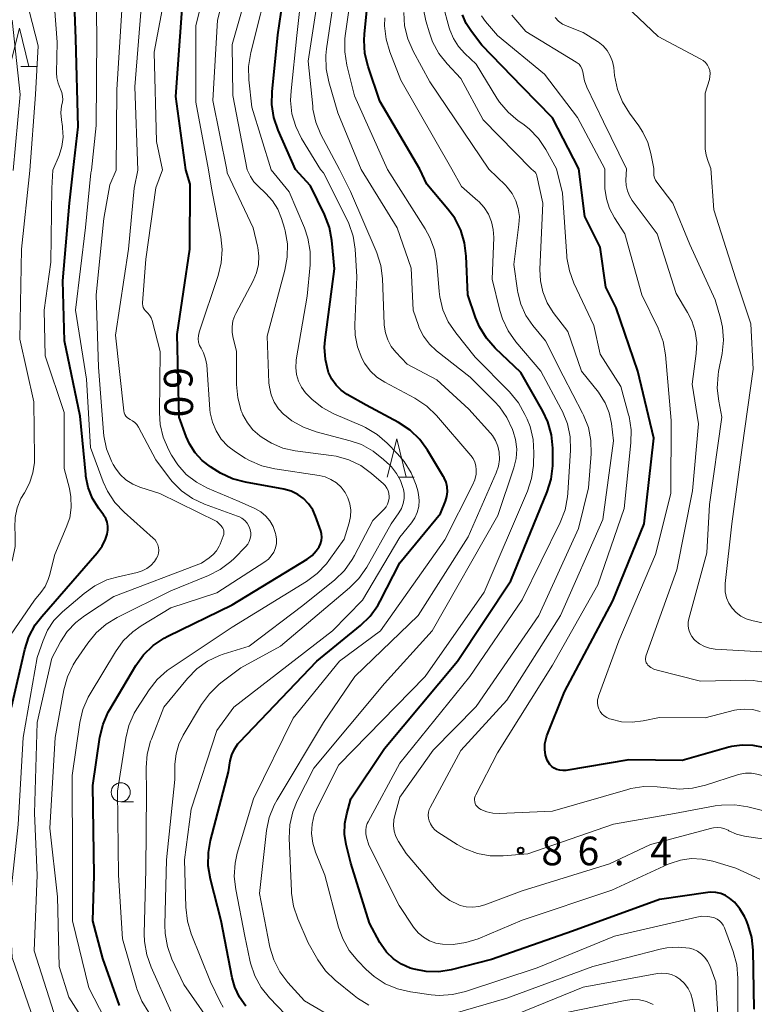
# Model space of a CAD drawing. Units: metres. Extents: x -74000 to -72000, y 29999 to 31501.
# Drawn here: x -73601 to -73505, y 30956 to 31085 of the extents above; entities that cross this region are included whole.
import ezdxf

# ---------------------------------------------------------------- set-up
doc = ezdxf.new("R2010")
doc.units = ezdxf.units.M
for name, color, linetype, lineweight in [('633100_広葉樹林', 7, 'Continuous', 13), ('633200_針葉樹林', 7, 'Continuous', 13), ('710100_等高線(計曲線)', 7, 'Continuous', 40), ('710200_等高線(主曲線)', 7, 'Continuous', 13), ('731200_図化機測定による標高点', 7, 'Continuous', 40)]:
    doc.layers.add(name, color=color, linetype=linetype, lineweight=lineweight)
doc.styles.add('Style-WORKING', font='MS Gothic.ttf')

msp = doc.modelspace()

# ---------------------------------------------------------------- linework, layer by layer
at = {"layer": '633100_広葉樹林', "linetype": 'Continuous', "lineweight": 13}
msp.add_line((-73587.58, 30982.59), (-73585.91, 30982.59), dxfattribs=at)
msp.add_circle((-73587.58, 30983.84), 1.25, dxfattribs=at)
at = {"layer": '633200_針葉樹林', "linetype": 'Continuous', "lineweight": 13}
for p, q in [((-73600.65, 31078.92), (-73598.57, 31078.92)), ((-73551.2, 31025.13), (-73549.12, 31025.13))]:
    msp.add_line(p, q, dxfattribs=at)
at = {"layer": '633200_針葉樹林', "linetype": 'Continuous', "lineweight": 13, "flags": 128}
for points in [[(-73602.11, 31078.92), (-73600.86, 31083.92), (-73599.61, 31078.92)], [(-73552.66, 31025.13), (-73551.41, 31030.13), (-73550.16, 31025.13)]]:
    msp.add_lwpolyline(points, dxfattribs=at)
at = {"layer": '710100_等高線(計曲線)', "linetype": 'Continuous', "lineweight": 40, "flags": 128}
for points, elevation in [([(-73564.66, 31065.41), (-73566.94, 31070.59), (-73567.5, 31072.24), (-73567.77, 31073.96), (-73567.74, 31075.62), (-73567, 31083.06), (-73565.26, 31095)], 70), ([(-73593.82, 31065.33), (-73593.17, 31071), (-73593.47, 31082.53), (-73593.84, 31093)], 50), ([(-73548.4, 31065.46), (-73553.61, 31074.39), (-73555.17, 31078.94), (-73555.59, 31080.63), (-73555.7, 31082.37), (-73555.66, 31083.17), (-73554.85, 31091.15)], 80), ([(-73579.06, 31065.37), (-73580.34, 31075), (-73579.52, 31086.48)], 60), ([(-73527.55, 31065.52), (-73531, 31072.2), (-73535, 31076.26), (-73540.28, 31081.72), (-73541.64, 31083.49), (-73542.31, 31084.54), (-73542.79, 31085.69)], 90), ([(-73601.91, 30995), (-73600.16, 31002.56), (-73599.62, 31004.22), (-73598.79, 31005.76), (-73597.94, 31006.88), (-73590.65, 31015.22), (-73590.03, 31016.06), (-73589.57, 31017), (-73589.35, 31017.67), (-73589.27, 31018.18), (-73589.27, 31018.7), (-73589.37, 31019.21), (-73589.55, 31019.7), (-73589.82, 31020.15), (-73589.85, 31020.19), (-73590.47, 31021.02), (-73591.27, 31022.33), (-73591.84, 31023.76), (-73592.14, 31025.26), (-73592.16, 31025.45), (-73592.88, 31033.12), (-73594.95, 31043), (-73595.18, 31050.82), (-73594.28, 31061), (-73593.82, 31065.33)], 50), ([(-73589.94, 30962.06), (-73591.22, 30967), (-73591.06, 30973), (-73591.25, 30984.75), (-73590.31, 30991.06), (-73589.9, 30992.76), (-73589.21, 30994.35), (-73589.02, 30994.69), (-73585.61, 31000.43), (-73584.59, 31001.85), (-73583.34, 31003.06), (-73581.9, 31004.05), (-73581.39, 31004.31), (-73573, 31008.41), (-73563.15, 31014.4), (-73562.51, 31014.87), (-73561.96, 31015.45), (-73561.58, 31016), (-73561.4, 31016.4), (-73561.28, 31016.82), (-73561.24, 31017.26), (-73561.28, 31017.69), (-73561.38, 31018.09), (-73562.04, 31020), (-73562.43, 31020.86), (-73562.96, 31021.64), (-73563.62, 31022.32), (-73564.38, 31022.87), (-73565.23, 31023.29), (-73566.21, 31023.56), (-73571.25, 31024.45), (-73572.93, 31024.9), (-73574.51, 31025.64), (-73574.87, 31025.86), (-73575.81, 31026.46), (-73576.9, 31027.3), (-73577.83, 31028.31), (-73578.57, 31029.48), (-73579, 31030.46), (-73579.92, 31033), (-73580.18, 31043.82), (-73578.52, 31055), (-73578.48, 31063.52), (-73579.06, 31065.37)], 60), ([(-73553.89, 31008.31), (-73553.59, 31008.86), (-73551, 31013.91), (-73545.66, 31020.34), (-73545.01, 31021.99), (-73544.83, 31022.59), (-73544.76, 31023.21), (-73544.79, 31023.84), (-73544.94, 31024.45), (-73545.19, 31025.02), (-73545.27, 31025.17), (-73547.38, 31028.66), (-73548.41, 31030.07), (-73549.66, 31031.28), (-73551.2, 31032.3), (-73555.43, 31034.57), (-73557.89, 31035.96), (-73558.68, 31036.51), (-73559.36, 31037.18), (-73559.92, 31037.96), (-73560.34, 31038.82), (-73560.4, 31039), (-73560.77, 31040.55), (-73560.87, 31042.13), (-73560.8, 31043.09), (-73559.58, 31052.42), (-73559.92, 31056.11), (-73560.24, 31057.82), (-73560.88, 31059.53), (-73562.7, 31063.3), (-73564.66, 31065.41)], 70), ([(-73539, 30961.93), (-73544.29, 30960.59), (-73545.91, 30960.33), (-73547.54, 30960.35), (-73549.15, 30960.66), (-73549.64, 30960.81), (-73550.79, 30961.32), (-73551.83, 30962.02), (-73552.74, 30962.89), (-73553.47, 30963.91), (-73553.62, 30964.17), (-73555, 30966.68), (-73557.43, 30974.57), (-73558.03, 30976.99), (-73558.24, 30978.35), (-73558.21, 30979.74), (-73557.97, 30981), (-73557.42, 30983), (-73553, 30989.57), (-73543.45, 31001), (-73536.45, 31011.55), (-73531.69, 31023.2), (-73531.18, 31024.87), (-73530.96, 31026.6), (-73530.95, 31027.09), (-73530.97, 31028.94), (-73531.14, 31030.68), (-73531.61, 31032.36), (-73532.27, 31033.76), (-73535.15, 31038.85), (-73538.51, 31042.03), (-73539.67, 31043.33), (-73540.58, 31044.82), (-73541.09, 31046.02), (-73542.12, 31049), (-73542.3, 31054.08), (-73542.52, 31055.81), (-73543.03, 31057.48), (-73543.82, 31059.03), (-73544.7, 31060.23), (-73547.49, 31063.49), (-73548.4, 31065.46)], 80), ([(-73503.36, 30989.69), (-73504.73, 30989.98), (-73506.14, 30990.03), (-73507.53, 30989.83), (-73507.9, 30989.73), (-73514, 30988), (-73521, 30988.07), (-73529.28, 30986.71), (-73529.67, 30986.68), (-73530.05, 30986.72), (-73530.43, 30986.82), (-73530.78, 30986.99), (-73531.09, 30987.22), (-73531.36, 30987.49), (-73531.58, 30987.81), (-73531.69, 30988.03), (-73531.92, 30988.72), (-73532.02, 30989.44), (-73532, 30990.18), (-73531.85, 30990.89), (-73531.73, 30991.24), (-73529.42, 30997), (-73523.1, 31008.9), (-73518.99, 31019), (-73517.75, 31030.25), (-73519.81, 31039), (-73522.68, 31047.32), (-73524, 31050), (-73524.75, 31055.25), (-73526.75, 31059.25), (-73527.55, 31065.52)], 90), ([(-73571.19, 30955.81), (-73572.02, 30957), (-73572.62, 30958.32), (-73572.96, 30959.54), (-73574.4, 30967), (-73575.83, 30972.48), (-73576.12, 30974.2), (-73576.1, 30975.94), (-73575.83, 30977.52), (-73573.48, 30986.52), (-73573.24, 30987.95), (-73573.03, 30988.74), (-73572.69, 30989.49), (-73572.23, 30990.17), (-73572, 30990.42), (-73561.89, 31001), (-73556.16, 31005.68), (-73554.91, 31006.89), (-73553.89, 31008.31)], 70), ([(-73504.59, 30955.41), (-73504.72, 30963.17), (-73504.89, 30964.83), (-73505.35, 30966.44), (-73505.64, 30967.12), (-73505.85, 30967.56), (-73506.44, 30968.56), (-73507.18, 30969.43), (-73507.8, 30969.97), (-73508.35, 30970.32), (-73508.96, 30970.58), (-73509.61, 30970.72), (-73510.26, 30970.75), (-73510.64, 30970.71), (-73517, 30969.8), (-73528.37, 30965.63), (-73539, 30961.93)], 80), ([(-73587.75, 30955.89), (-73589.94, 30962.06)], 60)]:
    msp.add_lwpolyline(points, dxfattribs=dict(at, elevation=elevation))
at = {"layer": '710200_等高線(主曲線)', "linetype": 'Continuous', "lineweight": 13, "flags": 128}
for points, elevation in [([(-73573.69, 31065.38), (-73575.52, 31074.48), (-73574.92, 31085), (-73572.07, 31095.93)], 64), ([(-73576.1, 31065.38), (-73577.74, 31074.26), (-73577.76, 31084.24), (-73575.09, 31095)], 62), ([(-73561.42, 31065.42), (-73563.88, 31069.48), (-73564.65, 31071.04), (-73565.14, 31072.72), (-73565.33, 31074.45), (-73565.27, 31075.73), (-73564.49, 31083), (-73563.19, 31094.81)], 72), ([(-73591.39, 31065.33), (-73590.79, 31071.21), (-73590.72, 31083), (-73590.88, 31093.12)], 52), ([(-73571.02, 31065.39), (-73572.9, 31075.1), (-73573, 31081.79), (-73569.8, 31093)], 66), ([(-73599.5, 31065.31), (-73598.75, 31075.25), (-73598.38, 31081.62), (-73600.8, 31091)], 46), ([(-73596.46, 31065.32), (-73595.66, 31067.26), (-73595.3, 31068.43), (-73595.14, 31069.65), (-73595.2, 31070.88), (-73595.22, 31071.05), (-73595.36, 31071.93), (-73595.42, 31072.85), (-73595.33, 31073.77), (-73595.26, 31074.05), (-73595.18, 31074.54), (-73595.19, 31075.03), (-73595.28, 31075.51), (-73595.46, 31075.97), (-73595.5, 31076.05), (-73595.78, 31076.72), (-73595.94, 31077.43), (-73595.98, 31078.08), (-73595.9, 31082.1), (-73596.61, 31091.39)], 48), ([(-73582.12, 31065.36), (-73582.9, 31069.1), (-73583.22, 31080.78), (-73581.27, 31091)], 58), ([(-73567.89, 31065.4), (-73570.4, 31073.6), (-73570.8, 31077.19), (-73570.84, 31078.93), (-73570.55, 31080.77), (-73567.94, 31091)], 68), ([(-73558.93, 31065.43), (-73561.34, 31070.03), (-73562.01, 31071.64), (-73562.39, 31073.34), (-73562.43, 31073.7), (-73563, 31079.61), (-73561.27, 31091)], 74), ([(-73556.08, 31065.43), (-73559.14, 31072.86), (-73560.33, 31076.93), (-73560.68, 31078.63), (-73560.72, 31080.38), (-73560.63, 31081.23), (-73559.17, 31091)], 76), ([(-73552.62, 31065.44), (-73556.93, 31075.07), (-73557.95, 31079.1), (-73558.23, 31080.82), (-73558.21, 31082.56), (-73558.16, 31082.94), (-73557, 31091.29)], 78), ([(-73510.27, 31065.56), (-73510.63, 31066.46), (-73510.89, 31067.29), (-73511, 31068.15), (-73511, 31068.34), (-73511, 31075.41), (-73510.45, 31077.21), (-73510.37, 31077.6), (-73510.35, 31077.99), (-73510.41, 31078.38), (-73510.53, 31078.76), (-73510.71, 31079.11), (-73510.96, 31079.43), (-73511.25, 31079.69), (-73511.55, 31079.88), (-73517.14, 31082.86), (-73523, 31088.42)], 98), ([(-73588.18, 31065.34), (-73588.1, 31075.9), (-73587.41, 31087)], 54), ([(-73585.36, 31065.35), (-73585.75, 31076.25), (-73584.87, 31087.13)], 56), ([(-73530.49, 31065.51), (-73531.88, 31068.03), (-73532.85, 31069.48), (-73534.06, 31070.74), (-73534.9, 31071.4), (-73535.49, 31071.81), (-73536.82, 31072.93), (-73537.94, 31074.26), (-73538.28, 31074.77), (-73541, 31079.22), (-73542.5, 31080.61), (-73543.33, 31081.53), (-73543.99, 31082.59), (-73544.46, 31083.74), (-73544.53, 31083.98), (-73545.36, 31087.05)], 88), ([(-73539.34, 31065.48), (-73547.08, 31076.92), (-73549.27, 31080.94), (-73549.97, 31082.54), (-73550.38, 31084.24), (-73550.48, 31085.98)], 84), ([(-73533.82, 31065.5), (-73540.09, 31071.91), (-73543, 31077.34), (-73544.81, 31079.25), (-73545.89, 31080.62), (-73546.72, 31082.15), (-73547.14, 31083.31), (-73547.61, 31084.89), (-73547.95, 31086.6)], 86), ([(-73524.16, 31065.53), (-73527.75, 31072.25), (-73532.07, 31077.93), (-73538.21, 31083), (-73539.77, 31084.83), (-73540.3, 31085.57)], 92), ([(-73521.31, 31065.53), (-73524.34, 31071.66), (-73526.51, 31076.2), (-73526.83, 31077.05), (-73526.99, 31077.94), (-73527, 31078.04), (-73527.06, 31078.36), (-73527.16, 31078.67), (-73527.33, 31078.95), (-73527.53, 31079.21), (-73527.78, 31079.42), (-73527.9, 31079.5), (-73534.51, 31083.49), (-73536.34, 31085.66)], 94), ([(-73601.66, 31065.31), (-73600.77, 31075.23), (-73601.8, 31085)], 44), ([(-73544.21, 31065.47), (-73550.86, 31077.14), (-73552.32, 31080.85), (-73552.82, 31082.52), (-73553.02, 31084.25), (-73552.99, 31085.31)], 82), ([(-73517.74, 31065.54), (-73518.11, 31067.54), (-73518.5, 31068.98), (-73519.15, 31070.33), (-73519.69, 31071.15), (-73520.93, 31072.79), (-73521.85, 31074.27), (-73522.5, 31075.89), (-73522.88, 31077.75), (-73522.99, 31078.78), (-73523.15, 31079.57), (-73523.44, 31080.32), (-73523.85, 31081.01), (-73524.38, 31081.62), (-73525.01, 31082.13), (-73525.11, 31082.2), (-73527, 31083.39), (-73529.1, 31084.2), (-73529.69, 31084.48), (-73530.21, 31084.86), (-73530.67, 31085.33)], 96), ([(-73602.53, 31012.36), (-73602.37, 31012.69), (-73601.76, 31014.32), (-73601.43, 31016.03), (-73601.4, 31017.56), (-73601.45, 31018.51), (-73601.41, 31019.83), (-73601.14, 31021.11), (-73600.65, 31022.33), (-73600.21, 31023.08), (-73599.54, 31024.32), (-73599.09, 31025.67), (-73598.88, 31027.06), (-73598.87, 31027.66), (-73598.96, 31035), (-73600.81, 31043.19), (-73600.59, 31055), (-73599.5, 31065.31)], 46), ([(-73602.5, 31003.71), (-73598.88, 31009), (-73598.04, 31010), (-73597.48, 31010.81), (-73597.07, 31011.7), (-73596.9, 31012.26), (-73596.23, 31015), (-73594.71, 31018.52), (-73594.27, 31019.81), (-73594.07, 31021.16), (-73594.11, 31022.53), (-73594.31, 31023.62), (-73595, 31026.24), (-73595, 31033.58), (-73597.49, 31041), (-73597.63, 31047), (-73596.73, 31053.27), (-73596.59, 31063), (-73596.46, 31065.32)], 48), ([(-73589.39, 31011.65), (-73588.07, 31012.04), (-73585.43, 31012.63), (-73584.77, 31012.83), (-73584.17, 31013.15), (-73583.63, 31013.56), (-73583.16, 31014.07), (-73582.88, 31014.49), (-73582.73, 31014.82), (-73582.63, 31015.18), (-73582.6, 31015.55), (-73582.63, 31015.91), (-73582.72, 31016.27), (-73582.88, 31016.6), (-73583.09, 31016.9), (-73583.31, 31017.13), (-73587.14, 31020.55), (-73588.34, 31021.82), (-73589.3, 31023.27), (-73589.86, 31024.53), (-73591.52, 31029), (-73592.05, 31037.95), (-73593.51, 31047), (-73592.18, 31057.82), (-73591.48, 31065), (-73591.39, 31065.33)], 52), ([(-73574.06, 31017.82), (-73574.08, 31018.03), (-73574.13, 31018.25), (-73574.22, 31018.45), (-73574.34, 31018.63), (-73574.43, 31018.73), (-73575, 31019.31), (-73582.44, 31023), (-73585.06, 31023.82), (-73586.01, 31024.22), (-73586.89, 31024.77), (-73587.65, 31025.47), (-73588.28, 31026.29), (-73588.56, 31026.78), (-73588.78, 31027.21), (-73589.44, 31028.83), (-73589.8, 31030.54), (-73589.85, 31031), (-73590.49, 31039.51), (-73590.79, 31049), (-73589.81, 31059), (-73589, 31063.42), (-73588.18, 31065.34)], 54), ([(-73573.14, 31014.07), (-73572.73, 31014.47), (-73571.18, 31016.05), (-73570.92, 31016.35), (-73570.73, 31016.69), (-73570.6, 31017.07), (-73570.53, 31017.46), (-73570.53, 31017.85), (-73570.61, 31018.24), (-73570.62, 31018.28), (-73570.79, 31018.71), (-73571.03, 31019.11), (-73571.34, 31019.45), (-73571.7, 31019.74), (-73572.11, 31019.96), (-73572.26, 31020.02), (-73576.61, 31021.6), (-73578.19, 31022.33), (-73579.62, 31023.33), (-73580.85, 31024.56), (-73581.18, 31024.97), (-73583, 31027.37), (-73585.25, 31031.67), (-73585.46, 31032), (-73585.72, 31032.29), (-73586.03, 31032.52), (-73586.35, 31032.69), (-73586.56, 31032.8), (-73586.75, 31032.95), (-73586.91, 31033.12), (-73587.03, 31033.32), (-73587.12, 31033.54), (-73587.17, 31033.79), (-73588.26, 31043.74), (-73586.58, 31055), (-73585.82, 31063), (-73585.36, 31065.35)], 56), ([(-73567.25, 31017.58), (-73567.28, 31017.72), (-73567.33, 31017.89), (-73567.62, 31018.67), (-73568.03, 31019.39), (-73568.57, 31020.03), (-73569.21, 31020.56), (-73569.99, 31021.01), (-73572.07, 31021.93), (-73576.19, 31023.68), (-73577.67, 31024.46), (-73578.99, 31025.49), (-73580.11, 31026.73), (-73580.92, 31028), (-73581.32, 31028.74), (-73582, 31030.35), (-73582.4, 31032.04), (-73582.5, 31033.56), (-73582.41, 31041.59), (-73583.48, 31045.66), (-73583.6, 31046.01), (-73583.79, 31046.33), (-73584.02, 31046.62), (-73584.21, 31046.79), (-73584.38, 31046.95), (-73584.52, 31047.14), (-73584.63, 31047.35), (-73584.69, 31047.58), (-73584.72, 31047.82), (-73584.72, 31047.94), (-73584.31, 31053.69), (-73583, 31063.03), (-73582.12, 31065.36)], 58), ([(-73583.57, 30990.78), (-73581.94, 30995), (-73578.84, 30998.76), (-73577.62, 31000), (-73576.2, 31001.01), (-73574.63, 31001.76), (-73574.15, 31001.93), (-73570.76, 31003), (-73563.7, 31008.3), (-73559.52, 31011.69), (-73558.27, 31012.9), (-73557.25, 31014.32), (-73556.95, 31014.84), (-73554.56, 31019.44), (-73553.08, 31020.92), (-73552.82, 31021.23), (-73552.62, 31021.58), (-73552.48, 31021.97), (-73552.41, 31022.37), (-73552.4, 31022.6), (-73552.44, 31022.99), (-73552.54, 31023.36), (-73552.71, 31023.7), (-73552.93, 31024.01), (-73553.16, 31024.24), (-73554.72, 31025.6), (-73556.13, 31026.63), (-73557.7, 31027.39), (-73559.37, 31027.87), (-73560, 31027.97), (-73564.71, 31028.59), (-73566.32, 31028.94), (-73567.84, 31029.57), (-73569.05, 31030.32), (-73569.35, 31030.54), (-73570.25, 31031.32), (-73570.99, 31032.25), (-73571.57, 31033.29), (-73571.72, 31033.65), (-73571.78, 31033.83), (-73572.25, 31035.5), (-73572.42, 31037.24), (-73572.42, 31037.42), (-73572.39, 31041.61), (-73572.86, 31043.31), (-73573, 31044.06), (-73573, 31044.83), (-73572.88, 31045.59), (-73572.62, 31046.31), (-73572.5, 31046.55), (-73570.23, 31050.83), (-73569.79, 31051.87), (-73569.53, 31052.97), (-73569.47, 31054.09), (-73569.61, 31055.21), (-73569.65, 31055.39), (-73570.23, 31057.77), (-73573.62, 31065), (-73573.69, 31065.38)], 64), ([(-73560.3, 31014.19), (-73558.29, 31017), (-73557.65, 31019.12), (-73557.47, 31019.95), (-73557.44, 31020.79), (-73557.56, 31021.62), (-73557.82, 31022.43), (-73558.18, 31023.12), (-73558.7, 31023.79), (-73559.32, 31024.37), (-73560.03, 31024.83), (-73560.81, 31025.15), (-73561.57, 31025.33), (-73567.41, 31026.2), (-73569.11, 31026.61), (-73570.7, 31027.31), (-73571.26, 31027.63), (-73572.55, 31028.45), (-73573.55, 31029.2), (-73574.4, 31030.12), (-73575.08, 31031.18), (-73575.57, 31032.33), (-73575.84, 31033.56), (-73575.89, 31033.99), (-73576.32, 31039.82), (-73576.46, 31040.63), (-73576.73, 31041.41), (-73577.05, 31042), (-73577.25, 31042.38), (-73577.38, 31042.8), (-73577.43, 31043.23), (-73577.41, 31043.66), (-73577.32, 31044.08), (-73577.31, 31044.12), (-73574.82, 31051.53), (-73574.41, 31053.22), (-73574.3, 31054.96), (-73574.47, 31056.61), (-73575.7, 31063), (-73576.1, 31065.38)], 62), ([(-73570.58, 30961.45), (-73570.67, 30961.83), (-73571.31, 30965), (-73572.52, 30971.09), (-73572.71, 30972.82), (-73572.6, 30974.56), (-73572.31, 30975.86), (-73570.2, 30983), (-73565, 30993.55), (-73558.9, 31001), (-73553.54, 31005), (-73545.11, 31016.89), (-73541.47, 31024.06), (-73541.18, 31024.77), (-73541.02, 31025.53), (-73540.99, 31026.1), (-73541.04, 31026.6), (-73541.18, 31027.09), (-73541.39, 31027.55), (-73541.7, 31027.98), (-73546.22, 31033.19), (-73547.47, 31034.4), (-73549.05, 31035.45), (-73552.98, 31037.55), (-73554.01, 31038.23), (-73554.91, 31039.07), (-73555.65, 31040.06), (-73556, 31040.7), (-73556.56, 31042.18), (-73556.86, 31043.74), (-73556.9, 31045.06), (-73556.63, 31051.37), (-73556.87, 31054.97), (-73557.13, 31056.69), (-73557.69, 31058.34), (-73557.91, 31058.82), (-73561.02, 31064.98), (-73561.42, 31065.42)], 72), ([(-73550.46, 31022.31), (-73550.46, 31022.98), (-73550.55, 31023.55), (-73550.57, 31023.64), (-73550.92, 31024.67), (-73551.43, 31025.62), (-73552.11, 31026.47), (-73552.33, 31026.69), (-73553.13, 31027.45), (-73554.49, 31028.54), (-73556.02, 31029.38), (-73557.51, 31029.89), (-73561.99, 31031.06), (-73563.63, 31031.65), (-73565.15, 31032.51), (-73566.13, 31033.28), (-73566.19, 31033.34), (-73566.9, 31034.08), (-73567.46, 31034.94), (-73567.87, 31035.89), (-73568.1, 31036.89), (-73568.16, 31037.5), (-73568.4, 31043.6), (-73566.06, 31052.24), (-73565.76, 31053.95), (-73565.75, 31055.7), (-73566.05, 31057.41), (-73566.14, 31057.74), (-73566.53, 31059.01), (-73567.01, 31060.22), (-73567.7, 31061.32), (-73568.56, 31062.29), (-73568.67, 31062.39), (-73569.55, 31063.18), (-73570.12, 31063.79), (-73570.57, 31064.49), (-73570.62, 31064.59), (-73571.02, 31065.39)], 66), ([(-73551, 31017.27), (-73549.48, 31019.13), (-73549.04, 31019.79), (-73548.72, 31020.51), (-73548.52, 31021.28), (-73548.47, 31022.08), (-73548.55, 31022.87), (-73548.66, 31023.31), (-73548.88, 31024.06), (-73549.52, 31025.68), (-73550.44, 31027.16), (-73551.3, 31028.18), (-73552.68, 31029.59), (-73554, 31030.72), (-73555.49, 31031.62), (-73555.86, 31031.78), (-73559.66, 31033.43), (-73561.2, 31034.26), (-73562.56, 31035.34), (-73563.16, 31035.96), (-73563.35, 31036.17), (-73563.89, 31036.89), (-73564.29, 31037.7), (-73564.55, 31038.57), (-73564.65, 31039.47), (-73564.6, 31040.37), (-73564.58, 31040.48), (-73563.17, 31048.83), (-73562.78, 31052.95), (-73562.76, 31054.69), (-73563.05, 31056.41), (-73563.52, 31057.79), (-73565.51, 31062.49), (-73567.89, 31065.4)], 68), ([(-73565.21, 30970.64), (-73565.22, 30970.89), (-73565.5, 30977.82), (-73565.42, 30979.56), (-73565.04, 30981.26), (-73564.45, 30982.7), (-73562.3, 30987), (-73553, 30998.11), (-73546.76, 31005), (-73538.17, 31020.08), (-73536.07, 31026.33), (-73535.78, 31027.56), (-73535.7, 31028.81), (-73535.85, 31030.06), (-73536.14, 31031.1), (-73536.23, 31031.35), (-73536.97, 31032.93), (-73537.97, 31034.35), (-73538.6, 31035.05), (-73541.8, 31038.2), (-73546.22, 31041.69), (-73547.14, 31042.56), (-73547.9, 31043.57), (-73548.47, 31044.7), (-73548.58, 31045), (-73549.28, 31047), (-73549.52, 31052.48), (-73551.35, 31057.78), (-73556.08, 31065.43)], 76), ([(-73506.73, 30951), (-73506.72, 30959.49), (-73506.87, 30961.23), (-73507.33, 30962.97), (-73508.48, 30966.09), (-73508.65, 30966.44), (-73508.87, 30966.75), (-73509.14, 30967.02), (-73509.45, 30967.23), (-73509.79, 30967.39), (-73509.93, 30967.44), (-73510.67, 30967.58), (-73511.42, 30967.59), (-73512.08, 30967.49), (-73522.87, 30965), (-73533, 30960.83), (-73542.4, 30957.73), (-73544.1, 30957.33), (-73545.84, 30957.23), (-73546.9, 30957.32), (-73549.6, 30957.69), (-73551.3, 30958.08), (-73552.91, 30958.75), (-73554.37, 30959.7), (-73555.4, 30960.61), (-73556.52, 30961.77), (-73557.63, 30963.11), (-73558.48, 30964.63), (-73559.03, 30966.18), (-73560.84, 30973), (-73562.05, 30976), (-73562.41, 30977.19), (-73562.57, 30978.43), (-73562.5, 30979.67), (-73562.22, 30980.88), (-73561.8, 30981.89), (-73559, 30987.45), (-73547.67, 30999), (-73539.96, 31010.04), (-73534.3, 31023.27), (-73533.76, 31024.93), (-73533.51, 31026.65), (-73533.5, 31026.88), (-73533.46, 31028.31), (-73533.55, 31030.05), (-73533.95, 31031.75), (-73534.33, 31032.72), (-73534.61, 31033.35), (-73535.46, 31034.87), (-73536.62, 31036.29), (-73541.14, 31040.86), (-73543.69, 31044.01), (-73544.66, 31045.46), (-73545.36, 31047.05), (-73545.78, 31048.74), (-73545.87, 31049.44), (-73546.18, 31053.17), (-73546.48, 31054.89), (-73547.08, 31056.53), (-73547.7, 31057.67), (-73552.62, 31065.44)], 78), ([(-73542.07, 31017.29), (-73538.39, 31025.69), (-73538.1, 31026.55), (-73537.96, 31027.44), (-73537.99, 31028.41), (-73538.16, 31029.19), (-73538.46, 31029.92), (-73538.88, 31030.59), (-73539.12, 31030.89), (-73541.96, 31034.04), (-73546.14, 31037.86), (-73550.06, 31039.94), (-73551.52, 31041.48), (-73552.13, 31042.25), (-73552.59, 31043.12), (-73552.9, 31044.05), (-73553.05, 31045.02), (-73553.05, 31045.15), (-73553.28, 31051.14), (-73553.5, 31052.87), (-73554.01, 31054.53), (-73554.09, 31054.71), (-73557.46, 31062.54), (-73558.93, 31065.43)], 74), ([(-73503.82, 30972.44), (-73507, 30973.88), (-73510, 30974.81), (-73511.4, 30975.1), (-73512.83, 30975.16), (-73514.24, 30974.96), (-73515.6, 30974.52), (-73515.85, 30974.41), (-73523.22, 30971), (-73535, 30967.1), (-73540.76, 30964.66), (-73542.36, 30964.14), (-73544.02, 30963.9), (-73545.42, 30963.93), (-73546.3, 30964.09), (-73547.14, 30964.4), (-73547.91, 30964.85), (-73548.59, 30965.43), (-73549.2, 30966.18), (-73551.09, 30969), (-73555.07, 30976.93), (-73555.38, 30977.97), (-73555.47, 30978.41), (-73555.48, 30978.86), (-73555.42, 30979.31), (-73555.27, 30979.74), (-73555.17, 30979.95), (-73551, 30987.66), (-73541.82, 30999), (-73535, 31009.03), (-73530, 31019.19), (-73529.36, 31020.82), (-73529.03, 31022.53), (-73528.98, 31023.01), (-73528.65, 31028.66), (-73528.7, 31030.4), (-73529.05, 31032.11), (-73529.69, 31033.73), (-73529.85, 31034.04), (-73532.55, 31039), (-73535.82, 31042.86), (-73536.83, 31044.28), (-73537.57, 31045.85), (-73537.91, 31046.94), (-73538.92, 31051.08), (-73538.71, 31056.52), (-73538.76, 31057.57), (-73538.99, 31058.59), (-73539.39, 31059.56), (-73539.96, 31060.45), (-73540.67, 31061.22), (-73540.77, 31061.3), (-73542.95, 31063.2), (-73544.21, 31065.47)], 82), ([(-73499.73, 30977.19), (-73505.86, 30978.11), (-73506.9, 30978.36), (-73507.88, 30978.79), (-73508, 30978.86), (-73508.44, 30979.06), (-73508.92, 30979.19), (-73509.4, 30979.23), (-73509.89, 30979.18), (-73510.11, 30979.13), (-73518.17, 30977), (-73523.53, 30974.47), (-73535, 30970.95), (-73539.86, 30969.09), (-73540.65, 30968.86), (-73541.47, 30968.77), (-73542.3, 30968.83), (-73543.1, 30969.03), (-73543.29, 30969.1), (-73544.45, 30969.67), (-73545.49, 30970.44), (-73546.2, 30971.16), (-73550.2, 30975.8), (-73551.2, 30977.4), (-73551.53, 30978.06), (-73551.75, 30978.76), (-73551.84, 30979.5), (-73551.8, 30980.23), (-73551.68, 30980.81), (-73551, 30983.18), (-73546.66, 30989.34), (-73541, 30995.08), (-73532.81, 31007), (-73527.61, 31018.39), (-73526.27, 31023.73), (-73525.95, 31028.18), (-73525.98, 31029.92), (-73526.31, 31031.63), (-73526.93, 31033.26), (-73527.06, 31033.51), (-73529.61, 31038.39), (-73531.92, 31043), (-73533.58, 31045), (-73534.49, 31046.31), (-73535.15, 31047.77), (-73535.56, 31049.31), (-73535.6, 31049.57), (-73536.08, 31053), (-73535.4, 31058.22), (-73535.35, 31059.28), (-73535.49, 31060.33), (-73535.81, 31061.34), (-73536.3, 31062.28), (-73536.94, 31063.12), (-73537.17, 31063.36), (-73539.34, 31065.48)], 84), ([(-73546.41, 30978.92), (-73546.74, 30979.29), (-73547.01, 30979.7), (-73547.17, 30980.08), (-73547.26, 30980.45), (-73547.29, 30980.84), (-73547.25, 30981.23), (-73547.15, 30981.6), (-73547.03, 30981.86), (-73543, 30989.32), (-73537, 30995.9), (-73529.94, 31007), (-73524.43, 31019.57), (-73523, 31029.88), (-73523.28, 31032.16), (-73523.57, 31033.54), (-73524.1, 31034.85), (-73524.84, 31036.05), (-73524.99, 31036.24), (-73527.2, 31039), (-73529, 31044.2), (-73530.9, 31046.7), (-73531.7, 31047.98), (-73532.27, 31049.38), (-73532.59, 31050.85), (-73532.65, 31052.34), (-73532.26, 31061), (-73533.06, 31064.59), (-73533.12, 31064.78), (-73533.21, 31064.95), (-73533.33, 31065.11), (-73533.48, 31065.25), (-73533.82, 31065.5)], 86), ([(-73506.43, 30986.23), (-73506.65, 30986.16), (-73510.97, 30984.76), (-73512.67, 30984.37), (-73514.41, 30984.27), (-73515.12, 30984.32), (-73517.28, 30984.56), (-73519.03, 30984.59), (-73520.75, 30984.32), (-73521.12, 30984.22), (-73531, 30981.36), (-73538, 30981.06), (-73538.82, 30981.09), (-73539.63, 30981.27), (-73540.39, 30981.59), (-73540.51, 30981.66), (-73540.71, 30981.79), (-73540.89, 30981.96), (-73541.03, 30982.16), (-73541.13, 30982.38), (-73541.2, 30982.61), (-73541.22, 30982.85), (-73541.21, 30983.09), (-73541.15, 30983.33), (-73541.07, 30983.51), (-73538.23, 30989), (-73531, 31000.49), (-73525.07, 31011), (-73521.61, 31021), (-73520.73, 31029.6), (-73520.7, 31031.34), (-73520.98, 31033.06), (-73521.03, 31033.28), (-73522.06, 31037), (-73524.76, 31041.24), (-73525.61, 31045), (-73528.2, 31050.52), (-73528.8, 31052.16), (-73529.11, 31053.87), (-73529.13, 31054.09), (-73529.69, 31062.31), (-73530.49, 31065.51)], 88), ([(-73503.79, 30994.44), (-73504.79, 30994.68), (-73505.82, 30994.75), (-73506.85, 30994.64), (-73507.14, 30994.58), (-73511, 30993.61), (-73517, 30993.62), (-73519.13, 30993.18), (-73520.56, 30993.01), (-73521.98, 30993.09), (-73523.34, 30993.41), (-73523.53, 30993.47), (-73523.9, 30993.62), (-73524.23, 30993.84), (-73524.53, 30994.11), (-73524.77, 30994.43), (-73524.95, 30994.79), (-73525.07, 30995.17), (-73525.11, 30995.57), (-73525.09, 30995.97), (-73525, 30996.36), (-73524.98, 30996.44), (-73522.32, 31003.68), (-73517.51, 31015), (-73515.48, 31023), (-73515.44, 31032.56), (-73516.2, 31041.16), (-73516.51, 31042.88), (-73517.17, 31044.66), (-73519.28, 31049), (-73521.51, 31057), (-73522.88, 31059.11), (-73523.52, 31060.3), (-73523.94, 31061.58), (-73524.13, 31062.92), (-73524.14, 31063.26), (-73524.16, 31065.53)], 92), ([(-73502.99, 30998.21), (-73504.71, 30998.5), (-73505.71, 30998.53), (-73511.6, 30998.4), (-73517.31, 30999.83), (-73517.73, 30999.98), (-73518.13, 31000.2), (-73518.5, 31000.5), (-73518.62, 31000.65), (-73518.72, 31000.82), (-73518.79, 31001), (-73518.82, 31001.19), (-73518.82, 31001.38), (-73518.79, 31001.58), (-73518.76, 31001.67), (-73514.71, 31013), (-73512.68, 31023.32), (-73511.89, 31032.11), (-73512.69, 31037.31), (-73512.17, 31041.32), (-73512.1, 31042.77), (-73512.3, 31044.21), (-73512.74, 31045.59), (-73513.3, 31046.7), (-73514.81, 31049.19), (-73517.27, 31057), (-73520.55, 31061.36), (-73520.93, 31061.97), (-73521.2, 31062.64), (-73521.35, 31063.34), (-73521.38, 31064.04), (-73521.31, 31065.53)], 94), ([(-73511.74, 31003.27), (-73512.3, 31003.72), (-73512.43, 31003.84), (-73512.74, 31004.23), (-73512.98, 31004.66), (-73513.14, 31005.13), (-73513.22, 31005.61), (-73513.21, 31006.11), (-73513.13, 31006.55), (-73510.8, 31015.2), (-73510.45, 31021.55), (-73508.81, 31033), (-73509.23, 31035.06), (-73509.43, 31036.79), (-73509.32, 31038.53), (-73509.25, 31038.95), (-73508.79, 31041.32), (-73508.61, 31043.06), (-73508.74, 31044.79), (-73508.99, 31045.95), (-73509.67, 31048.33), (-73513, 31055.58), (-73515.26, 31061), (-73517.35, 31063.75), (-73517.53, 31064.03), (-73517.65, 31064.34), (-73517.72, 31064.66), (-73517.74, 31064.9), (-73517.74, 31065.54)], 96), ([(-73483.9, 30998.47), (-73484.53, 30999.08), (-73485.25, 30999.57), (-73486.05, 30999.93), (-73486.64, 31000.09), (-73494.26, 31001.74), (-73501, 31005.48), (-73504.9, 31006.34), (-73505.64, 31006.57), (-73506.33, 31006.92), (-73506.95, 31007.39), (-73507.47, 31007.97), (-73507.89, 31008.62), (-73508.19, 31009.33), (-73508.36, 31010.09), (-73508.39, 31010.86), (-73508.37, 31011.17), (-73507.5, 31019), (-73506.15, 31029), (-73504.71, 31039.29), (-73505, 31045.2), (-73507, 31051.1), (-73509.87, 31060.13), (-73510.27, 31065.56)], 98), ([(-73575, 30952.45), (-73579.32, 30958.68), (-73580.87, 30961.99), (-73581.47, 30963.63), (-73581.77, 30965.35), (-73581.81, 30966.49), (-73581.59, 30975), (-73580.5, 30985.5), (-73580.47, 30987.53), (-73580.33, 30988.86), (-73579.96, 30990.15), (-73579.39, 30991.32), (-73576.99, 30995.33), (-73575.97, 30996.75), (-73574.72, 30997.96), (-73574.45, 30998.17), (-73571.85, 31000.15), (-73566.65, 31003), (-73557.61, 31010.61), (-73556.38, 31011.84), (-73555.34, 31013.34), (-73552.15, 31019), (-73551.15, 31020.43), (-73550.81, 31021.01), (-73550.58, 31021.65), (-73550.46, 31022.31)], 66), ([(-73596.33, 30955), (-73598.92, 30963.08), (-73598.54, 30973), (-73598.88, 30981.12), (-73598.55, 30993), (-73596.59, 31001.41), (-73595.47, 31003.53), (-73594.58, 31004.9), (-73593.48, 31006.1), (-73592.34, 31006.97), (-73588.5, 31009.5), (-73577, 31013.85), (-73576, 31014.54), (-73575.47, 31014.97), (-73575.03, 31015.49), (-73574.68, 31016.07), (-73574.56, 31016.35), (-73574.15, 31017.39), (-73574.09, 31017.6), (-73574.06, 31017.82)], 54), ([(-73588.98, 30952.79), (-73591.78, 30958.22), (-73593.9, 30967), (-73593.89, 30975), (-73593.94, 30986.06), (-73592.94, 30993), (-73592.54, 30994.69), (-73591.85, 30996.3), (-73591.6, 30996.73), (-73588.27, 31002.25), (-73587.25, 31003.66), (-73585.99, 31004.87), (-73584.89, 31005.64), (-73581, 31008), (-73575, 31009.99), (-73568.7, 31014.03), (-73568.24, 31014.39), (-73567.85, 31014.82), (-73567.54, 31015.31), (-73567.32, 31015.85), (-73567.19, 31016.42), (-73567.17, 31017), (-73567.25, 31017.58)], 58), ([(-73574.14, 30955.67), (-73574.53, 30956.4), (-73575.8, 30959), (-73578.34, 30965.28), (-73578.85, 30966.94), (-73579.07, 30968.8), (-73579.21, 30975), (-73578.36, 30981.64), (-73575, 30991.92), (-73572.77, 30995), (-73559.85, 31005), (-73555.9, 31009), (-73551, 31017.27)], 68), ([(-73559.19, 30954), (-73563.48, 30956.52), (-73565.67, 30958.93), (-73566.73, 30960.32), (-73567.52, 30961.87), (-73568.04, 30963.53), (-73568.09, 30963.75), (-73569.41, 30970.59), (-73568.47, 30978.84), (-73568.12, 30980.55), (-73567.48, 30982.17), (-73567.1, 30982.86), (-73561, 30993), (-73556.91, 30999), (-73548.59, 31007), (-73542.07, 31017.29)], 74), ([(-73589.96, 30950.04), (-73594.36, 30957), (-73595.65, 30961), (-73595.85, 30970.15), (-73596.85, 30979.15), (-73596.15, 30991), (-73595.02, 30997.27), (-73594.56, 30998.95), (-73593.82, 31000.53), (-73593.45, 31001.11), (-73591.91, 31003.39), (-73590.81, 31004.74), (-73589.49, 31005.88), (-73588.06, 31006.74), (-73581, 31010.22), (-73576.08, 31012.22), (-73574.53, 31013.02), (-73573.14, 31014.07)], 56), ([(-73583.88, 30955), (-73584.8, 30956.47), (-73585.46, 30958.08), (-73585.52, 30958.26), (-73587.36, 30964.64), (-73587.88, 30973), (-73588.02, 30983.98), (-73586.93, 30990.91), (-73586.51, 30992.61), (-73585.8, 30994.2), (-73585.45, 30994.78), (-73583.86, 30997.25), (-73582.79, 30998.63), (-73581.5, 30999.8), (-73580.99, 31000.15), (-73573, 31005.47), (-73563.22, 31011.45), (-73561.82, 31012.49), (-73560.62, 31013.75), (-73560.3, 31014.19)], 62), ([(-73587.77, 30942.19), (-73590.08, 30943.92), (-73595.47, 30949), (-73599.32, 30955), (-73601.82, 30962.18), (-73602.16, 30969), (-73601, 30979.6), (-73600.38, 30991), (-73598.51, 31001.49), (-73597.75, 31003.73), (-73597.16, 31005.09), (-73596.34, 31006.33), (-73595.2, 31007.5), (-73592.39, 31009.89), (-73590.97, 31010.9), (-73589.39, 31011.65)], 52), ([(-73502.79, 31002.18), (-73509.71, 31002.59), (-73510.42, 31002.7), (-73511.1, 31002.93), (-73511.74, 31003.27)], 96), ([(-73581, 30955.18), (-73583.6, 30960.91), (-73584.18, 30962.56), (-73584.46, 30964.28), (-73584.49, 30965.29), (-73584.28, 30973.72), (-73584.21, 30983.79), (-73584.24, 30987.09), (-73584.11, 30988.83), (-73583.67, 30990.52), (-73583.57, 30990.78)], 64), ([(-73493.46, 30955.39), (-73493.63, 30956.25), (-73493.66, 30957.07), (-73493.47, 30961), (-73492.31, 30971.69), (-73492.81, 30977.12), (-73492.99, 30978.1), (-73493.33, 30979.04), (-73493.83, 30979.9), (-73494.45, 30980.63), (-73495.91, 30982.09), (-73503, 30985.89), (-73504.22, 30986.22), (-73504.95, 30986.35), (-73505.7, 30986.35), (-73506.43, 30986.23)], 88), ([(-73498.65, 30980.22), (-73505.4, 30981.92), (-73507.12, 30982.2), (-73508.86, 30982.17), (-73509.71, 30982.05), (-73515, 30981.05), (-73523, 30979.65), (-73534.22, 30975.78), (-73537.48, 30975.52), (-73539.18, 30975.53), (-73540.85, 30975.84), (-73542.44, 30976.43), (-73543.5, 30977.02), (-73546.02, 30978.62), (-73546.41, 30978.92)], 86), ([(-73555.05, 30955.97), (-73556.54, 30956.86), (-73556.99, 30957.21), (-73559.48, 30959.24), (-73560.74, 30960.45), (-73561.76, 30961.87), (-73561.94, 30962.18), (-73563, 30964.12), (-73564.38, 30967.27), (-73564.94, 30968.92), (-73565.21, 30970.64)], 76), ([(-73508.98, 30949), (-73509.61, 30959), (-73510.41, 30961.14), (-73510.68, 30961.7), (-73511.04, 30962.21), (-73511.49, 30962.65), (-73512, 30963.01), (-73512.57, 30963.27), (-73513.05, 30963.4), (-73514.53, 30963.57), (-73516.02, 30963.48), (-73516.92, 30963.29), (-73525.7, 30961), (-73537, 30956.85), (-73543.76, 30954.92)], 76), ([(-73565, 30953.68), (-73568.09, 30956.91), (-73569.18, 30958.27), (-73570.02, 30959.8), (-73570.58, 30961.45)], 72), ([(-73511.78, 30952.22), (-73512.67, 30956.65), (-73512.9, 30957.42), (-73513.25, 30958.15), (-73513.73, 30958.8), (-73514.3, 30959.34), (-73514.83, 30959.7), (-73515.42, 30959.95), (-73516.03, 30960.11), (-73516.67, 30960.15), (-73517.26, 30960.09), (-73527, 30958.3), (-73538.26, 30953.74)], 74), ([(-73517.8, 30956.05), (-73518.68, 30956.42), (-73519.6, 30956.64), (-73520.56, 30956.69), (-73521.49, 30956.58), (-73529.16, 30955)], 72)]:
    msp.add_lwpolyline(points, dxfattribs=dict(at, elevation=elevation))
at = {"layer": '731200_図化機測定による標高点', "linetype": 'Continuous', "lineweight": 40}
msp.add_circle((-73535.18, 30976.22, 86.37), 0.375, dxfattribs=at)

# ---------------------------------------------------------------- texts
at = {"layer": '710100_等高線(計曲線)', "linetype": 'Continuous', "lineweight": 40, "style": 'Style-WORKING'}
for s, p in [('6', (-73581.95, 31039.51, -10)), ('0', (-73581.88, 31035.76, -10))]:
    msp.add_text(s, height=3.75, rotation=271, dxfattribs=at).set_placement(p)
at = {"layer": '731200_図化機測定による標高点', "linetype": 'Continuous', "lineweight": 40, "style": 'Style-WORKING'}
for s, p in [('8', (-73532.47, 30974.28, -10)), ('6', (-73527.72, 30974.28, -10)), ('4', (-73518.22, 30974.28, -10)), ('.', (-73522.97, 30974.28, -10))]:
    msp.add_text(s, height=3.75, dxfattribs=at).set_placement(p)

doc.saveas('drawing.dxf')
